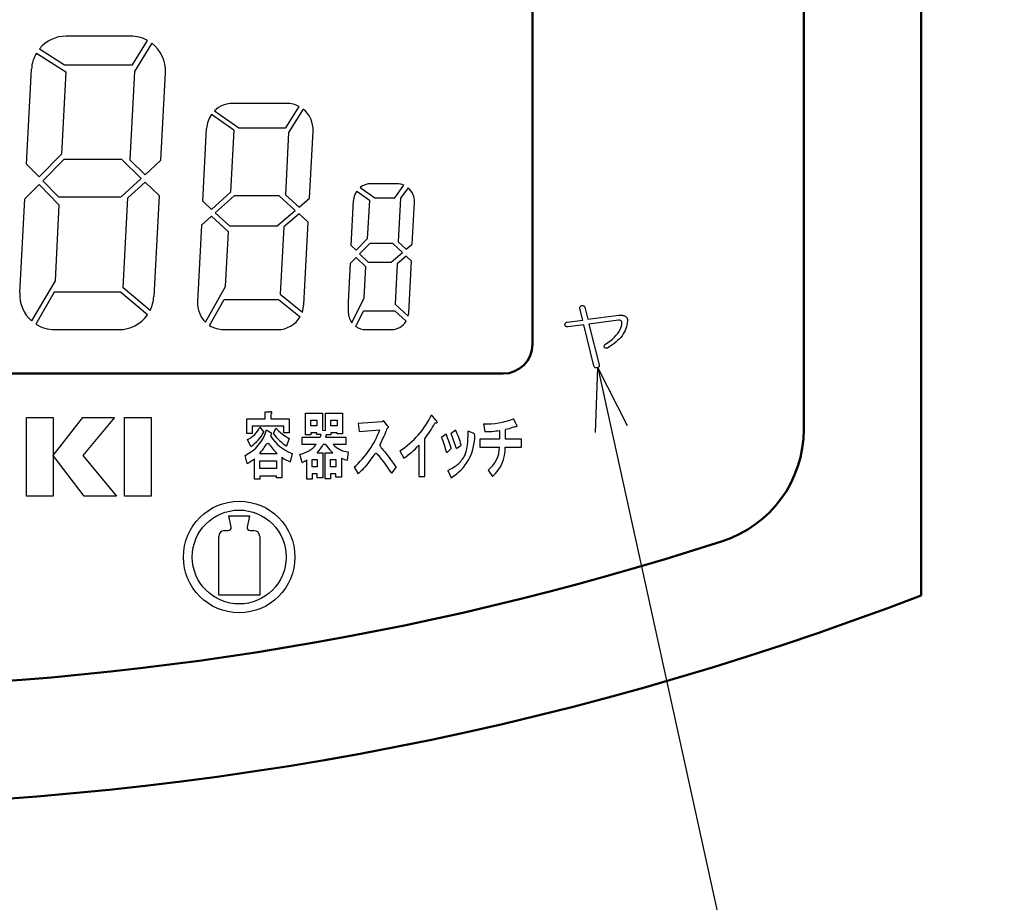
# Model space of a CAD drawing. Units: millimetres. Extents: x 0 to 600, y -1 to 424.
# Drawn here: x 138 to 172, y 111 to 141 of the extents above; entities that cross this region are included whole.
import ezdxf

# ---------------------------------------------------------------- set-up
doc = ezdxf.new("R2010")
doc.units = ezdxf.units.MM
doc.header["$LTSCALE"] = 0.264206
for name, color, linetype in [('NoLayerName_001', 7, 'Continuous'), ('NoLayerName_002', 7, 'Continuous'), ('NoLayerName_004', 7, 'Continuous'), ('NoLayerName_012', 7, 'Continuous')]:
    doc.layers.add(name, color=color, linetype=linetype)
doc.styles.get("Standard").update_dxf_attribs({"font": 'txt', "bigfont": 'extfont2'})
doc.dimstyles.get("Standard").update_dxf_attribs({"dimtxt": 2.5, "dimasz": 2.5, "dimexe": 1.25, "dimexo": 0.625, "dimtad": 1, "dimzin": 0, "dimdsep": 46, "dimtxsty": 'Standard', "dimcen": 2.5, "dimadec": 0, "dimazin": 0, "dimtfac": 0.75, "dimtmove": 0, "dimatfit": 3, "dimfxl": 1, "dimarcsym": 0})

msp = doc.modelspace()

# ---------------------------------------------------------------- linework, layer by layer
at = {"layer": 'NoLayerName_001', "color": 7, "linetype": 'Continuous', "lineweight": 50}
for p, q in [((169.0458832, 121.6579192), (169.0458832, 169.466835)), ((165.0458832, 127.3120269), (165.0458832, 163.966835))]:
    msp.add_line(p, q, dxfattribs=at)
for centre, radius, start, end in [((161.0458832, 127.3120269), 4, 287.90863329, 0), ((130.2958832, 222.466835), 104, 252.091366705, 287.908633295), ((130.2958832, 222.466835), 108, 248.973709149, 291.026290851)]:
    msp.add_arc(centre, radius, start, end, dxfattribs=at)
at = {"layer": 'NoLayerName_002', "color": 7, "linetype": 'Continuous', "lineweight": 25}
for p, q in [((138.8820813, 140.141755), (139.8886893, 139.497863)), ((147.4156793, 138.426835), (145.5831683, 138.426835)), ((145.6124283, 137.511926), (144.8465193, 138.043892)), ((144.5114103, 134.273071), (144.3746713, 131.663937)), ((139.4991603, 130.716835), (141.6970873, 130.716835)), ((145.2734383, 130.716835), (147.1059493, 130.716835)), ((150.1117123, 130.716835), (150.9755523, 130.716835)), ((146.6807681, 127.6756782), (146.6807681, 127.9168349)), ((146.6807681, 127.9168349), (146.854401, 127.9168349)), ((146.0537608, 127.6756782), (146.6807681, 127.6756782)), ((146.0537608, 127.1740723), (146.0537608, 127.6756782)), ((146.8736935, 127.8300185), (146.8736935, 127.6756782)), ((146.8736935, 127.6756782), (147.5007009, 127.6756782)), ((147.5007009, 127.6756782), (147.5007009, 127.1933648)), ((148.0541677, 127.1341092), (148.0541677, 127.8672255)), ((148.0541677, 127.8672255), (148.6329437, 127.8672255)), ((148.2374465, 127.433143), (148.2374465, 127.635715)), ((148.2374465, 127.635715), (148.4400185, 127.635715)), ((148.4400185, 127.635715), (148.4400185, 127.433143)), ((148.6329437, 127.8672255), (148.6329437, 127.2884495)), ((148.7390526, 127.2788032), (148.7390526, 127.8672255)), ((148.7390526, 127.8672255), (149.3178287, 127.8672255)), ((148.9223315, 127.433143), (148.9223315, 127.635715)), ((148.9223315, 127.635715), (149.1345495, 127.635715)), ((149.1345495, 127.635715), (149.1345495, 127.433143)), ((149.3178287, 127.8672255), (149.3178287, 127.163048)), ((150.7152517, 127.6164225), (150.6670203, 127.5778375)), ((150.8406531, 127.452436), (150.7152517, 127.6164225)), ((152.5010169, 127.6260688), (152.3563229, 127.8093479)), ((152.5010169, 127.6260688), (152.5237388, 127.5961804)), ((152.5237388, 127.5961804), (152.5376925, 127.5716292)), ((155.2374562, 127.5006673), (155.1506398, 127.6743001)), ((147.3174218, 127.4248752), (146.2370398, 127.4248752)), ((146.2370398, 127.4248752), (146.2370398, 127.1740723)), ((146.4974891, 127.3862902), (146.6325368, 127.2223036)), ((146.7289995, 127.2994738), (146.8640472, 127.2126574)), ((146.9605099, 127.164426), (147.0473263, 127.3573514)), ((147.3174218, 127.1933648), (147.3174218, 127.4248752)), ((148.4400185, 127.433143), (148.2374465, 127.433143)), ((148.6329437, 127.2884495), (148.7390526, 127.2788032)), ((149.1345495, 127.433143), (148.9223315, 127.433143)), ((150.6670203, 127.5778375), (149.8567339, 127.5199599)), ((149.8567339, 127.5199599), (149.8856727, 127.2402181)), ((149.8856727, 127.2402181), (150.5898502, 127.2980957)), ((152.499943, 127.5268766), (152.4720781, 127.5296061)), ((152.52088, 127.5283761), (152.499943, 127.5268766)), ((152.5392958, 127.5385503), (152.52088, 127.5283761)), ((152.5376925, 127.5716292), (152.5428782, 127.5524182)), ((152.5428782, 127.5524182), (152.5392958, 127.5385503)), ((153.1709157, 127.2884495), (153.0262217, 127.1726942)), ((153.7786306, 127.1823405), (153.6049977, 127.2498644)), ((154.1281355, 127.5006673), (154.1763668, 127.2402181)), ((154.6683265, 127.2788032), (154.6683265, 126.9797689)), ((154.8708981, 126.9797689), (154.8708981, 127.3173883)), ((146.2370398, 127.1740723), (146.0537608, 127.1740723)), ((146.1888085, 126.730344), (146.0826996, 126.9715007)), ((146.8839028, 127.2012221), (146.8640472, 127.2126574)), ((146.8736935, 127.1258409), (146.8640472, 127.0969021)), ((146.8736935, 127.1258409), (146.8886095, 127.1367823)), ((146.8945044, 127.1921441), (146.8839028, 127.2012221)), ((146.8886095, 127.1367823), (146.8965587, 127.1445848)), ((146.8994025, 127.1845081), (146.8945044, 127.1921441)), ((146.8965587, 127.1445848), (146.9002207, 127.1504734)), ((146.9026323, 127.1654883), (146.8994025, 127.1845081)), ((146.9002207, 127.1504734), (146.9026323, 127.1654883)), ((147.5007009, 127.1933648), (147.3174218, 127.1933648)), ((147.5007009, 127.0100857), (147.4138845, 126.7496365)), ((147.9480587, 126.7964898), (147.9480587, 127.0472928)), ((147.9480587, 127.0472928), (148.5557736, 127.0472928)), ((148.2374467, 127.1341092), (148.0541677, 127.1341092)), ((148.4400184, 127.201633), (148.2374467, 127.201633)), ((148.2374467, 127.201633), (148.2374467, 127.1341092)), ((148.4400184, 127.1437554), (148.4400184, 127.201633)), ((148.5847124, 127.1437554), (148.4400184, 127.1437554)), ((148.5660874, 127.0897414), (148.5557736, 127.0472928)), ((148.5847124, 127.1437554), (148.5660874, 127.0897414)), ((148.7583452, 127.1341092), (148.7390526, 127.0472928)), ((148.7390526, 127.0472928), (149.4335839, 127.0472928)), ((148.9223317, 127.1341092), (148.7583452, 127.1341092)), ((149.1345496, 127.201633), (148.9223317, 127.201633)), ((148.9223317, 127.201633), (148.9223317, 127.1341092)), ((149.1345496, 127.163048), (149.1345496, 127.201633)), ((149.3178287, 127.163048), (149.1345496, 127.163048)), ((149.4335839, 127.0472928), (149.4335839, 126.7964898)), ((152.1248125, 125.7064616), (152.1248125, 126.9990614)), ((152.8525889, 127.1534017), (152.6982486, 127.0376465)), ((154.002734, 126.9797689), (154.002734, 126.7096734)), ((154.6683265, 126.9797689), (154.002734, 126.9797689)), ((155.4207353, 126.9797689), (154.8708981, 126.9797689)), ((155.4207353, 126.7096734), (155.4207353, 126.9797689)), ((148.4207258, 126.7964898), (147.9480587, 126.7964898)), ((148.7390526, 126.7964898), (148.6618825, 126.7964898)), ((148.7390526, 126.7964898), (148.8747249, 126.6326988)), ((148.8747249, 126.6326988), (148.9898556, 126.5167481)), ((149.4335839, 126.7964898), (148.9995019, 126.7964898)), ((151.2759409, 126.5842719), (151.4109887, 126.333469)), ((151.9222409, 126.7771973), (151.9222409, 125.7064616)), ((152.8718814, 126.5167481), (153.0262217, 126.6614421)), ((153.1998545, 126.6614421), (153.3638411, 126.7771973)), ((154.002734, 126.7096734), (154.6683265, 126.7096734)), ((154.8612518, 126.7096734), (155.4207353, 126.7096734)), ((146.0730533, 126.1515679), (145.9958832, 126.4313097)), ((146.0730533, 126.1515679), (146.2152265, 126.2410422)), ((146.2152265, 126.2410422), (146.31421, 126.3155545)), ((146.31421, 125.6210232), (146.31421, 126.3155545)), ((146.4974891, 126.4988336), (147.0859114, 126.4988336)), ((146.4974895, 126.248031), (147.0666185, 126.248031)), ((146.4974895, 125.977935), (146.4974895, 126.248031)), ((147.0666185, 126.248031), (147.0666185, 125.977935)), ((147.2498979, 126.3637858), (147.2498979, 125.6596083)), ((147.6068098, 126.4988336), (147.5392859, 126.2094455)), ((147.9480587, 126.188775), (147.8612423, 126.4685167)), ((148.0344282, 126.2349729), (148.102399, 126.2755914)), ((148.102399, 125.6196452), (148.102399, 126.2755914)), ((148.2856785, 126.285238), (148.4593105, 126.285238)), ((148.2856785, 126.034435), (148.2856785, 126.285238)), ((148.4496646, 126.5167481), (148.6522362, 126.5167481)), ((148.4593105, 126.285238), (148.4593105, 126.034435)), ((148.6522362, 126.5167481), (148.6522362, 125.6678765)), ((148.7294064, 125.6292915), (148.7294064, 126.5167481)), ((148.7294064, 126.5167481), (148.9898556, 126.5167481)), ((148.9126855, 126.285238), (149.0959645, 126.285238)), ((148.9126855, 126.034435), (148.9126855, 126.285238)), ((149.0959645, 126.285238), (149.0959645, 126.034435)), ((149.2792436, 126.333469), (149.3872156, 126.2885302)), ((149.2792436, 126.333469), (149.2792436, 125.6871691)), ((149.3872156, 126.2885302), (149.472169, 126.2659451)), ((149.510754, 126.5456869), (149.472169, 126.2659451)), ((147.0666185, 125.977935), (146.4974895, 125.977935)), ((147.9480587, 126.188775), (148.0344282, 126.2349729)), ((148.4593105, 126.034435), (148.2856785, 126.034435)), ((149.0959645, 126.034435), (148.9126855, 126.034435)), ((149.7120398, 126.0247884), (149.8470876, 125.8029243)), ((150.9949934, 125.8222168), (151.1493337, 126.0151422)), ((152.9104665, 125.9186795), (153.0262217, 125.6678765)), ((154.2824758, 125.9283258), (154.436816, 125.7161079)), ((146.4974891, 125.6210232), (146.31421, 125.6210232)), ((147.0666188, 125.7271322), (146.4974891, 125.7271322)), ((146.4974891, 125.7271322), (146.4974891, 125.6210232)), ((147.0666188, 125.6596083), (147.0666188, 125.7271322)), ((147.2498979, 125.6596083), (147.0666188, 125.6596083)), ((148.2856781, 125.6196452), (148.102399, 125.6196452)), ((148.4593109, 125.8029243), (148.2856781, 125.8029243)), ((148.2856781, 125.8029243), (148.2856781, 125.6196452)), ((148.4593109, 125.6678765), (148.4593109, 125.8029243)), ((148.6522362, 125.6678765), (148.4593109, 125.6678765)), ((148.9126855, 125.6292915), (148.7294064, 125.6292915)), ((149.0959645, 125.8029243), (148.9126855, 125.8029243)), ((148.9126855, 125.8029243), (148.9126855, 125.6292915)), ((149.0959645, 125.6871691), (149.0959645, 125.8029243)), ((149.2792436, 125.6871691), (149.0959645, 125.6871691)), ((151.9222409, 125.7064616), (152.1248125, 125.7064616)), ((145.4458832, 124.366835), (145.7958832, 124.366835)), ((145.5219608, 123.9864466), (145.4458832, 124.366835)), ((145.7958832, 124.366835), (146.1458832, 124.366835)), ((146.1458832, 124.366835), (146.0698055, 123.9864466)), ((145.0958832, 121.666835), (145.0958832, 123.666835)), ((145.2958832, 123.866835), (145.4239028, 123.866835)), ((146.1678636, 123.866835), (146.2958832, 123.866835)), ((146.4958832, 123.666835), (146.4958832, 121.666835)), ((146.4958832, 121.666835), (145.0958832, 121.666835))]:
    msp.add_line(p, q, dxfattribs=at)
at = {"layer": 'NoLayerName_002', "color": 4, "linetype": 'Continuous', "lineweight": 25}
for p, q in [((157.406447, 131.4546823), (157.4082092, 131.4694854)), ((157.4075043, 131.4384695), (157.406447, 131.4546823)), ((157.5121827, 131.0387884), (157.4075043, 131.4384695)), ((157.4082092, 131.4694854), (157.4124387, 131.483231)), ((157.4124387, 131.483231), (157.4194877, 131.4955668)), ((157.4194877, 131.4955668), (157.4290039, 131.5068453)), ((157.4290039, 131.5068453), (157.4413398, 131.5170664)), ((157.4413398, 131.5170664), (157.4564952, 131.5258778)), ((157.4564952, 131.5258778), (157.4741179, 131.5336317)), ((157.4741179, 131.5336317), (157.4945601, 131.5346891)), ((157.4945601, 131.5346891), (157.5128876, 131.5336317)), ((157.5128876, 131.5336317), (157.5291005, 131.5301072)), ((157.5291005, 131.5301072), (157.5431986, 131.5241155)), ((157.5431986, 131.5241155), (157.5551819, 131.5156566)), ((157.5551819, 131.5156566), (157.5650506, 131.5050831)), ((157.5650506, 131.5050831), (157.573157, 131.4920423)), ((157.573157, 131.4920423), (157.5787963, 131.4765344)), ((157.5787963, 131.4765344), (157.6834747, 131.067337)), ((156.9137183, 130.9260035), (156.9221772, 130.9390443)), ((156.9221772, 130.9390443), (156.9327508, 130.9499703)), ((156.9327508, 130.9499703), (156.946144, 130.9591341)), ((156.946144, 130.9591341), (156.9612994, 130.9665356)), ((156.9612994, 130.9665356), (156.9792745, 130.9721748)), ((156.9792745, 130.9721748), (157.5121827, 131.0387884)), ((157.6834747, 131.067337), (158.7397749, 131.2100803)), ((158.7302587, 131.0387884), (157.7215395, 130.9055613)), ((158.7570451, 131.0373785), (158.7302587, 131.0387884)), ((158.7397749, 131.2100803), (158.8063884, 131.2100803)), ((158.7803069, 131.0335016), (158.7570451, 131.0373785)), ((158.7996918, 131.026805), (158.7803069, 131.0335016)), ((158.8159046, 131.0172888), (158.7996918, 131.026805)), ((158.8063884, 131.2100803), (158.8363469, 131.2090229)), ((158.8282405, 131.0053054), (158.8159046, 131.0172888)), ((158.8374042, 130.9905024), (158.8282405, 131.0053054)), ((158.8363469, 131.2090229), (158.8641906, 131.2065558)), ((158.842691, 130.9732322), (158.8374042, 130.9905024)), ((158.8405763, 130.8953402), (158.8444533, 130.9531424)), ((158.8444533, 130.9531424), (158.842691, 130.9732322)), ((158.8641906, 131.2065558), (158.8899197, 131.2019739)), ((158.8899197, 131.2019739), (158.913534, 131.1959822)), ((158.913534, 131.1959822), (158.9350336, 131.1878758)), ((158.9350336, 131.1878758), (158.9544185, 131.1780071)), ((158.9544185, 131.1780071), (158.9720411, 131.1663762)), ((158.9720411, 131.1663762), (158.9871966, 131.152983)), ((158.9871966, 131.152983), (159.0079913, 131.1297211)), ((159.0079913, 131.1297211), (159.0227943, 131.0983528)), ((159.0227943, 131.0983528), (159.031958, 131.0585257)), ((159.031958, 131.0585257), (159.0347777, 131.0102397)), ((156.9031448, 130.8770126), (156.9042021, 130.8949877)), ((156.908784, 130.8615047), (156.9031448, 130.8770126)), ((156.9042021, 130.8949877), (156.9080791, 130.911553)), ((156.9080791, 130.911553), (156.9137183, 130.9260035)), ((156.9161855, 130.8477591), (156.908784, 130.8615047)), ((156.9253493, 130.8364806), (156.9161855, 130.8477591)), ((156.9366277, 130.8269644), (156.9253493, 130.8364806)), ((156.949316, 130.8199153), (156.9366277, 130.8269644)), ((156.9637666, 130.8146285), (156.949316, 130.8199153)), ((156.9803319, 130.8114565), (156.9637666, 130.8146285)), ((156.9983069, 130.8103991), (156.9803319, 130.8114565)), ((157.5502476, 130.8770126), (156.9983069, 130.8103991)), ((157.8928315, 129.4781285), (157.5502476, 130.8770126)), ((157.7215395, 130.9055613), (158.0736396, 129.5161934)), ((158.7052345, 130.5890589), (158.7478813, 130.6528528)), ((158.7478813, 130.6528528), (158.7827741, 130.7152369)), ((158.7827741, 130.7152369), (158.8095605, 130.7765637)), ((158.8095605, 130.7765637), (158.8289454, 130.8364806)), ((158.8289454, 130.8364806), (158.8405763, 130.8953402)), ((158.263964, 130.2108774), (158.3524296, 130.2655075)), ((158.3524296, 130.2655075), (158.4377231, 130.325072)), ((158.4377231, 130.325072), (158.5191396, 130.3892183)), ((158.5191396, 130.3892183), (158.5970316, 130.458299)), ((158.5970316, 130.458299), (158.6551863, 130.5242077)), ((158.6551863, 130.5242077), (158.7052345, 130.5890589)), ((158.2389399, 130.1432065), (158.2403497, 130.1682306)), ((158.2449315, 130.1157152), (158.2389399, 130.1432065)), ((158.2403497, 130.1682306), (158.2484561, 130.1907876)), ((158.2657262, 130.0959778), (158.2449315, 130.1157152)), ((158.2484561, 130.1907876), (158.263964, 130.2108774)), ((158.2900455, 130.0846994), (158.2657262, 130.0959778)), ((158.3182417, 130.0818797), (158.2900455, 130.0846994)), ((158.3496099, 130.0871665), (158.3182417, 130.0818797)), ((157.9009379, 129.4583912), (157.8928315, 129.4781285)), ((157.9108065, 129.4418259), (157.9009379, 129.4583912)), ((157.9224375, 129.4287852), (157.9108065, 129.4418259)), ((157.9358307, 129.4185641), (157.9224375, 129.4287852)), ((157.9509861, 129.4118675), (157.9358307, 129.4185641)), ((157.9679039, 129.4086954), (157.9509861, 129.4118675)), ((157.9865838, 129.4083429), (157.9679039, 129.4086954)), ((158.0070261, 129.411515), (157.9865838, 129.4083429)), ((158.0246487, 129.4171543), (158.0070261, 129.411515)), ((158.0398042, 129.4252607), (158.0246487, 129.4171543)), ((158.05214, 129.4351293), (158.0398042, 129.4252607)), ((158.0616562, 129.4471127), (158.05214, 129.4351293)), ((158.0687053, 129.4612108), (158.0616562, 129.4471127)), ((158.0729347, 129.4774236), (158.0687053, 129.4612108)), ((158.074697, 129.4957512), (158.0729347, 129.4774236)), ((158.0736396, 129.5161934), (158.074697, 129.4957512)), ((138.538846, 125.0428811), (138.538846, 127.7168349)), ((138.538846, 127.7168349), (139.4511072, 127.7168349)), ((139.4511072, 127.7168349), (139.4511072, 125.0428811)), ((139.4517962, 126.4313406), (140.4651712, 127.7168349)), ((141.5384045, 127.7168349), (140.4620705, 126.4315129)), ((140.4651712, 127.7168349), (141.5384045, 127.7168349)), ((141.8819667, 125.0428811), (141.8819667, 127.7168349)), ((141.8819667, 127.7168349), (142.7959505, 127.7168349)), ((142.7959505, 127.7168349), (142.7959505, 125.0428811)), ((140.5057372, 125.0428811), (139.4517962, 126.4313406)), ((140.4620705, 126.4315129), (141.607048, 125.0428811)), ((139.4511072, 125.0428811), (138.538846, 125.0428811)), ((141.607048, 125.0428811), (140.5057372, 125.0428811)), ((142.7959505, 125.0428811), (141.8819667, 125.0428811))]:
    msp.add_line(p, q, dxfattribs=at)
msp.add_lwpolyline([(159.0347777, 131.0102397), (159.028786, 130.9429213), (159.0178599, 130.8770126), (159.0019996, 130.8125138), (158.9812049, 130.7490724), (158.9554758, 130.6870407), (158.9251649, 130.6260664), (158.8895672, 130.566502), (158.8493876, 130.5083473), (158.8039213, 130.45125), (158.753873, 130.3955625), (158.698538, 130.3409323), (158.638621, 130.287712), (158.5737698, 130.235549), (158.5039842, 130.1847959), (158.4292642, 130.1354525), (158.3496099, 130.0871665)], dxfattribs=at)
at = {"layer": 'NoLayerName_002', "color": 7, "linetype": 'Continuous', "lineweight": 25}
for points in [[(146.8736935, 127.8300185), (146.8899292, 127.8420817), (146.8977715, 127.8503661), (146.9021757, 127.8605238), (146.9048507, 127.8720456), (146.908619, 127.8850848), (146.9093502, 127.8994515), (146.9062873, 127.9061221), (146.8980245, 127.9116583), (146.8816872, 127.9154369), (146.854401, 127.9168349)], [(150.8406531, 127.452436), (150.8592163, 127.4283483), (150.8697928, 127.4129844), (150.8766097, 127.399777), (150.8787322, 127.3915982), (150.8760481, 127.3822266), (150.8648987, 127.3723049), (150.8491578, 127.3597326), (150.8408467, 127.350545), (150.8309477, 127.3344717), (150.8191945, 127.3085665), (150.8034156, 127.2678236), (150.7865568, 127.2226205), (150.7561507, 127.1464907), (150.7257711, 127.078983), (150.6715228, 126.9660895), (150.6197911, 126.8574824), (150.6035509, 126.8239255), (150.5933937, 126.789129), (150.5962134, 126.7620847), (150.6112029, 126.7296489), (150.6400657, 126.6897235), (150.6701082, 126.6535097), (150.706689, 126.6108609), (150.7492164, 126.560822), (150.7978828, 126.5014414), (150.8299649, 126.4607314), (150.8664119, 126.413096), (150.9082299, 126.356938), (150.956425, 126.2906606), (151.0120033, 126.2126668), (151.0759708, 126.1213596), (151.1493337, 126.0151422)], [(152.9104665, 125.9186795), (152.9923263, 125.9596949), (153.0608205, 125.9967105), (153.1177152, 126.0302541), (153.1647769, 126.0608535), (153.2037719, 126.0890363), (153.2364666, 126.1153303), (153.2793445, 126.1540975), (153.3160087, 126.1910468), (153.348112, 126.2268235), (153.3807027, 126.2667528), (153.4109815, 126.3066834), (153.4405005, 126.3480485), (153.4694099, 126.3947899), (153.4975092, 126.4514763), (153.5245978, 126.5226765), (153.5363332, 126.5607802), (153.5476908, 126.6048602), (153.558536, 126.6570625), (153.5687341, 126.7195335), (153.5781504, 126.7944193), (153.5865072, 126.8821288), (153.5938525, 126.9859173), (153.6000585, 127.1078181), (153.6049977, 127.2498644)], [(155.2374562, 127.5006673), (155.2506187, 127.4697456), (155.258466, 127.4469079), (155.2618554, 127.4308503), (155.2604563, 127.4166245), (155.2538492, 127.4103197), (155.2298819, 127.4070071), (155.1981777, 127.4032626), (155.1572128, 127.3920639), (155.1062854, 127.3746085), (155.0555066, 127.3570362), (155.0013674, 127.340386), (154.9410868, 127.326585), (154.8708981, 127.3173883)], [(146.4974891, 126.4988336), (146.5495391, 126.5595335), (146.5913041, 126.611536), (146.6248394, 126.6565821), (146.6522005, 126.696413), (146.6754426, 126.7327699), (146.7013497, 126.7747254), (146.7251399, 126.809827), (146.7506393, 126.8358846), (146.7708, 126.8428838), (146.7874965, 126.8383633), (146.8049887, 126.8257601), (146.8345662, 126.7930813), (146.8636877, 126.7545811), (146.8960152, 126.7112751), (146.9294491, 126.6689997), (146.9702438, 126.621046), (147.0213983, 126.5650964), (147.0859114, 126.4988336)], [(150.9949934, 125.8222168), (150.9220332, 125.9282181), (150.858731, 126.0193249), (150.8041181, 126.0970312), (150.7572255, 126.1628308), (150.7170845, 126.2182179), (150.6827263, 126.2646864), (150.653182, 126.3037301), (150.6274828, 126.3368432), (150.5941694, 126.3784785), (150.564886, 126.4136076), (150.5389245, 126.4424588), (150.5119051, 126.4681915), (150.4879725, 126.4847349), (150.4693916, 126.4913907), (150.4519473, 126.4910544), (150.4352928, 126.484213), (150.4192502, 126.4720136), (150.3883225, 126.4362572), (150.3578088, 126.3932065), (150.2294837, 126.2211488), (150.1799822, 126.158622), (150.1309877, 126.0971314), (150.0776023, 126.0326375), (150.0536618, 126.0051128), (150.0268104, 125.9754183), (149.9949637, 125.9420085), (149.9558852, 125.9032272), (149.9073386, 125.8574179), (149.8470876, 125.8029243)]]:
    msp.add_lwpolyline(points, dxfattribs=at)
for radius in [1.9, 1.6]:
    msp.add_circle((145.7958832, 122.966835), radius, dxfattribs=at)
for centre, radius, start, end in [((151.1731293, 135.086835), 0.6, 67.046774, 90), ((145.2734383, 131.616835), 0.9, 177, 226.194533), ((149.6034227, 129.1481755), 3.0611956, 303.11772576, 334.06479231), ((154.2055621, 130.1422341), 2.6427012, 268.32109117, 290.95398505), ((145.4303085, 127.6525261), 1.3458247, 294.84998787, 344.79154429), ((145.6589218, 127.810068), 0.9395652, 296.81017708, 333.18982292), ((148.3250775, 128.5559409), 1.7519318, 223.16903795, 241.92980558), ((147.5771112, 128.4358275), 3.2204084, 311.52427123, 339.31144027), ((148.3727937, 129.8338512), 4.7025182, 322.9275962, 330.65926317), ((150.9953055, 126.1754374), 2.443783, 14.25519258, 27.09365694), ((154.1835004, 130.3048), 3.0645902, 269.8666298, 279.10258222), ((145.4410008, 127.8509298), 1.347193, 303.7166259, 332.18493232), ((148.0779108, 127.8441765), 1.4254416, 211.61713513, 250.70119093), ((148.4661367, 128.354942), 1.9194375, 218.33381523, 236.75579353), ((148.8372105, 125.4612458), 4.1704502, 14.66048152, 22.20941613), ((148.1386404, 125.2130343), 5.0976795, 16.50689987, 22.37316979), ((144.3362166, 123.9362608), 9.2731165, 17.09037482, 20.42692587), ((152.1631776, 127.0906017), 1.6640289, 301.24156055, 1.16598788), ((153.7647, 127.1216965), 0.0622234, 2.54813097, 77.06301121), ((147.6748216, 127.4277217), 0.9771524, 280.99828521, 319.75996681), ((147.5407509, 127.4266361), 1.2860872, 314.96930595, 330.66128115), ((149.6369657, 127.44945), 0.9125334, 225.6880137, 262.04998521), ((149.2758658, 129.3098917), 3.6630372, 305.65358796, 316.25744089), ((153.6977907, 126.7030048), 0.9705587, 307.04349839, 0.39367958), ((153.6213509, 126.6519009), 1.2412461, 311.06942054, 2.66773783), ((147.8816323, 127.1998164), 1.0478719, 232.92401029, 250.93101584), ((145.4239028, 123.966835), 0.1, 270, 11.30993247), ((146.1678636, 123.966835), 0.1, 168.69006753, 270), ((145.2958832, 123.666835), 0.2, 90, 180), ((146.2958832, 123.666835), 0.2, 0, 90)]:
    msp.add_arc(centre, radius, start, end, dxfattribs=at)
at = {"layer": 'NoLayerName_004', "color": 7, "linetype": 'Continuous', "lineweight": 25}
for p, q in [((142.0968083, 140.716835), (139.8988803, 140.716835)), ((142.1563893, 139.742259), (142.6658333, 140.571476)), ((142.8151963, 140.474619), (142.2230753, 139.510829)), ((138.9850943, 140.287122), (139.8368893, 139.742259)), ((139.8368893, 139.742259), (142.1563893, 139.742259)), ((138.5444703, 136.356405), (138.7140653, 139.592488)), ((139.8886893, 139.497863), (139.7417683, 136.694448)), ((142.2230753, 139.510829), (142.0651543, 136.497515)), ((143.1254253, 136.487875), (143.2816223, 139.468301)), ((147.3852883, 137.596835), (147.8349473, 138.323211)), ((144.9575063, 138.173787), (145.7881863, 137.596835)), ((147.9772633, 138.230129), (147.4805853, 137.427799)), ((144.5541673, 135.088919), (144.6844013, 137.573937)), ((145.6124283, 137.511926), (145.5017883, 135.400799)), ((145.7881863, 137.596835), (147.3852883, 137.596835)), ((147.4805853, 137.427799), (147.3698093, 135.314062)), ((148.1945633, 135.192235), (148.3144463, 137.479732)), ((139.7417683, 136.694448), (138.9718353, 135.91673)), ((138.9718353, 135.91673), (138.5444703, 136.356405)), ((139.8112643, 136.511689), (139.0959003, 135.789091)), ((141.7949293, 136.511689), (139.8112643, 136.511689)), ((142.4561573, 135.870339), (141.7949293, 136.511689)), ((142.0651543, 136.497515), (142.5871533, 135.991209)), ((142.5871533, 135.991209), (143.1254253, 136.487875)), ((138.4822533, 135.169239), (138.9706713, 135.662596)), ((138.9706713, 135.662596), (139.6510093, 134.962661)), ((139.0959003, 135.789091), (139.6291303, 135.240502)), ((141.7735603, 135.240502), (142.4561573, 135.870339)), ((141.9974113, 135.204901), (142.5841013, 135.746242)), ((142.5841013, 135.746242), (143.0622523, 135.282465)), ((151.1731293, 135.686835), (150.2919223, 135.686835)), ((151.1009013, 135.206835), (151.4071173, 135.639329)), ((145.5017883, 135.400799), (144.8538123, 134.813117)), ((147.3698093, 135.314062), (147.8391883, 134.888415)), ((149.8016873, 135.432768), (150.2342113, 135.132085)), ((149.9199353, 135.557607), (150.4245103, 135.206835)), ((151.5530413, 135.551235), (151.2988143, 135.19217)), ((138.3143453, 131.965369), (138.4822533, 135.169239)), ((139.6291303, 135.240502), (141.7735603, 135.240502)), ((141.8370233, 132.144517), (141.9974113, 135.204901)), ((143.0622523, 135.282465), (142.8819023, 131.841182)), ((144.8538123, 134.813117), (144.5541673, 135.088919)), ((145.6217163, 135.280064), (144.9794043, 134.697518)), ((147.1542313, 135.280064), (145.6217163, 135.280064)), ((147.7089273, 134.77705), (147.1542313, 135.280064)), ((147.8391883, 134.888415), (148.1945633, 135.192235)), ((149.6121683, 133.580754), (149.6927443, 135.118236)), ((150.2342113, 135.132085), (150.1647613, 133.806915)), ((150.4245103, 135.206835), (151.1009013, 135.206835)), ((151.2988143, 135.19217), (151.2211193, 133.709651)), ((151.6976243, 133.630394), (151.7723073, 135.055433)), ((139.6510093, 134.962661), (139.5158243, 132.383163)), ((144.9794043, 134.697518), (145.4655393, 134.250064)), ((147.0925173, 134.250064), (147.7089273, 134.77705)), ((147.8358793, 134.661927), (147.3121673, 134.214191)), ((148.1517593, 134.375477), (147.8358793, 134.661927)), ((144.8529663, 134.582846), (144.5114103, 134.273071)), ((145.4310363, 134.050772), (144.8529663, 134.582846)), ((148.0047163, 131.569732), (148.1517593, 134.375477)), ((145.3331343, 132.182683), (145.4310363, 134.050772)), ((145.4655393, 134.250064), (147.0925173, 134.250064)), ((147.3121673, 134.214191), (147.1920013, 131.921288)), ((150.1647613, 133.806915), (149.7798093, 133.417841)), ((150.2513553, 133.652729), (149.9017293, 133.299359)), ((151.0340343, 133.652729), (150.2513553, 133.652729)), ((151.3623173, 133.341654), (151.0340343, 133.652729)), ((151.2211193, 133.709651), (151.4918023, 133.453157)), ((151.4918023, 133.453157), (151.6976243, 133.630394)), ((149.7798093, 133.417841), (149.6121683, 133.580754)), ((149.9017293, 133.299359), (150.1966783, 133.012729)), ((150.9803433, 133.012729), (151.3623173, 133.341654)), ((149.5804003, 132.97459), (149.5117123, 131.663937)), ((149.7821583, 133.178508), (149.5804003, 132.97459)), ((150.1148823, 132.855167), (149.7821583, 133.178508)), ((150.1966783, 133.012729), (150.9803433, 133.012729)), ((151.1819353, 132.96198), (151.1093943, 131.577808)), ((151.4863523, 133.22412), (151.1819353, 132.96198)), ((151.6673443, 133.052616), (151.4863523, 133.22412)), ((151.5747303, 131.285433), (151.6673443, 133.052616)), ((150.0597193, 131.802578), (150.1148823, 132.855167)), ((139.5158243, 132.383163), (138.7137113, 131.014056)), ((139.4905833, 131.988021), (138.8566043, 130.905897)), ((141.7465923, 131.988021), (139.4905833, 131.988021)), ((142.6641233, 131.215901), (141.7465923, 131.988021)), ((142.7570683, 131.370282), (141.8370233, 132.144517)), ((144.6504473, 130.96731), (145.3331343, 132.182683)), ((144.7854863, 130.860592), (145.2832973, 131.746835)), ((145.2832973, 131.746835), (147.1379703, 131.746835)), ((147.1379703, 131.746835), (147.8783683, 131.154916)), ((147.1920013, 131.921288), (147.9530593, 131.312852)), ((149.5117123, 131.663937), (149.5117123, 131.316835)), ((149.6406963, 130.945157), (150.0597193, 131.802578)), ((147.9530593, 131.312852), (148.0047163, 131.569732)), ((149.7703953, 130.823375), (150.0310983, 131.356835)), ((150.0310983, 131.356835), (151.0997103, 131.356835)), ((151.0997103, 131.356835), (151.4876043, 131.004101)), ((151.1093943, 131.577808), (151.5574093, 131.170403)), ((151.5574093, 131.170403), (151.5747303, 131.285433))]:
    msp.add_line(p, q, dxfattribs=at)
for centre, radius, start, end in [((139.8988803, 139.530394), 1.186441, 90, 140.371042), ((142.0968083, 139.530394), 1.186441, 61.340272, 90), ((142.0968083, 139.530394), 1.186441, 357, 52.735264), ((139.8988803, 139.530394), 1.186441, 148.983188, 177), ((145.5831683, 137.526835), 0.9, 90, 134.041574), ((147.4156793, 137.526835), 0.9, 62.234537, 90), ((145.5831683, 137.526835), 0.9, 144.934851, 177), ((147.4156793, 137.526835), 0.9, 357, 51.392473), ((150.2919223, 135.086835), 0.6, 90, 128.314437), ((150.2919223, 135.086835), 0.6, 144.791331, 177), ((151.1731293, 135.086835), 0.6, 357, 50.714433), ((139.4991603, 131.903275), 1.186441, 177, 228.545801), ((141.6970873, 131.903275), 1.186441, 333.305225, 357), ((150.1117123, 131.316835), 0.6, 180, 218.276871), ((141.6970873, 131.903275), 1.186441, 270, 324.594591), ((147.1059493, 131.616835), 0.9, 270, 329.119874), ((150.9755523, 131.316835), 0.6, 270, 328.585713), ((139.4991603, 131.903275), 1.186441, 237.208552, 270), ((145.2734383, 131.616835), 0.9, 237.168591, 270), ((150.1117123, 131.316835), 0.6, 235.329145, 270)]:
    msp.add_arc(centre, radius, start, end, dxfattribs=at)
at = {"layer": 'NoLayerName_012', "color": 4, "linetype": 'Continuous', "lineweight": 50}
for p, q in [((155.7958832, 130.2168349), (155.7958832, 152.7168349)), ((155.7958832, 130.2168349), (155.7958832, 152.7168349)), ((105.7958832, 129.2168349), (154.7958832, 129.2168349)), ((105.7958832, 129.2168349), (154.7958832, 129.2168349))]:
    msp.add_line(p, q, dxfattribs=at)
msp.add_arc((154.7958832, 130.2168349), 1, 270, 360, dxfattribs=at)
msp.add_arc((154.7958832, 130.2168349), 1, 270, 360, dxfattribs=at)

# ---------------------------------------------------------------- leaders
at = {"layer": 'NoLayerName_001', "color": 7, "linetype": 'Continuous', "lineweight": 25, "annotation_type": 0, "has_hookline": 1, "hookline_direction": 0, "text_width": 65.1261672}
msp.add_leader([(158.0246487, 129.4171543), (179.798625, 30.3359268), (181.9414821, 30.3359268)], dimstyle='Standard', override={"dimtxt": 5.714286, "dimasz": 2.142857, "dimgap": 1.428571, "dimldrblk": 'OPEN30'}, dxfattribs=at)

doc.saveas('drawing.dxf')
